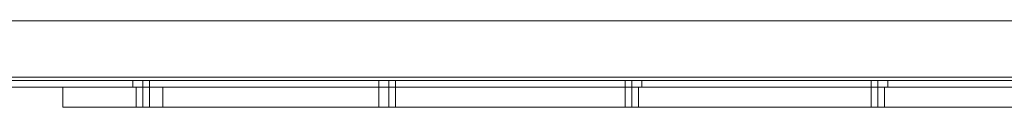
# Model space of a CAD drawing. Units: inches. Extents: x -13053 to 8054, y -601 to 10540.
# Drawn here: x 6645 to 7096, y 9924 to 9963 of the extents above; entities that cross this region are included whole.
import ezdxf

# ---------------------------------------------------------------- set-up
doc = ezdxf.new("R2010")
doc.units = ezdxf.units.IN
doc.header["$MEASUREMENT"] = 0

# ---------------------------------------------------------------- blocks, each defined once
blk = doc.blocks.new('WMF0')
at = {"color": 253, "lineweight": 0}
for points in [[(12.70118, -2.59781), (12.70118, -2.59658), (12.67704, -2.58729), (11.7527, -2.58729), (11.72793, -2.59658), (11.72793, -2.59781)], [(12.70118, -2.59658), (12.67704, -2.58729), (11.7527, -2.58729), (11.72793, -2.59658), (11.72793, -2.59781)], [(12.70118, -2.59781), (11.72793, -2.59781), (11.72793, -2.59658), (11.7527, -2.58729)], [(12.70118, -2.59781), (11.72793, -2.59781), (11.72793, -2.59658), (11.7527, -2.58729)], [(12.70118, -2.59781), (12.70118, -2.59658), (12.67704, -2.58729), (11.7527, -2.58729), (11.72793, -2.59658), (11.72793, -2.59781)], [(12.70118, -2.59658), (12.67704, -2.58729), (11.7527, -2.58729), (11.72793, -2.59658), (11.72793, -2.59781)], [(12.70118, -2.59781), (11.72793, -2.59781), (11.72793, -2.59658), (11.7527, -2.58729)], [(12.70118, -2.59781), (11.72793, -2.59781), (11.72793, -2.59658), (11.7527, -2.58729)], [(12.70118, -2.59781), (12.70118, -2.59658), (12.67704, -2.58729), (11.7527, -2.58729), (11.72793, -2.59658), (11.72793, -2.59781)], [(12.70118, -2.59658), (12.67704, -2.58729), (11.7527, -2.58729), (11.72793, -2.59658), (11.72793, -2.59781)], [(12.70118, -2.59781), (11.72793, -2.59781), (11.72793, -2.59658), (11.7527, -2.58729)], [(12.70118, -2.59781), (11.72793, -2.59781), (11.72793, -2.59658), (11.7527, -2.58729)], [(12.67704, -2.58729), (11.7527, -2.58729)], [(12.67704, -2.58729), (11.7527, -2.58729)], [(12.67704, -2.58729), (11.7527, -2.58729)], [(12.67704, -2.58729), (11.7527, -2.58729)], [(12.67704, -2.58729), (11.7527, -2.58729)], [(12.67704, -2.58729), (11.7527, -2.58729)], [(12.70118, -2.59781), (11.72793, -2.59781)], [(12.70118, -2.59781), (11.72793, -2.59781)], [(12.70118, -2.59781), (11.72793, -2.59781)], [(12.70118, -2.59781), (11.72793, -2.59781)], [(12.70118, -2.59781), (11.72793, -2.59781)], [(12.70118, -2.59781), (11.72793, -2.59781)], [(12.70118, -2.59781), (11.72793, -2.59781)], [(12.70118, -2.59781), (11.72793, -2.59781)], [(12.70118, -2.59781), (11.72793, -2.59781)], [(12.70118, -2.59781), (11.72793, -2.59781)], [(12.70118, -2.59781), (11.72793, -2.59781)], [(12.70118, -2.59781), (11.72793, -2.59781)], [(12.70118, -2.59781), (11.72793, -2.59781)], [(12.70118, -2.59781), (11.72793, -2.59781)], [(12.70118, -2.59781), (11.72793, -2.59781)], [(12.70118, -2.59781), (11.72793, -2.59781)], [(12.70118, -2.59781), (11.72793, -2.59781)], [(12.70118, -2.59781), (11.72793, -2.59781)], [(12.70118, -2.59843), (11.72793, -2.59843)], [(12.70118, -2.59843), (11.72793, -2.59843)], [(12.70118, -2.59843), (11.72793, -2.59843)], [(12.70118, -2.59843), (11.72793, -2.59843)], [(12.70118, -2.59843), (11.72793, -2.59843)], [(12.70118, -2.59843), (11.72793, -2.59843)], [(12.70118, -2.59843), (11.72793, -2.59843)], [(12.70118, -2.59843), (11.72793, -2.59843)], [(12.70118, -2.59843), (11.72793, -2.59843)], [(12.70118, -2.59843), (11.72793, -2.59843)], [(12.70118, -2.59843), (11.72793, -2.59843)], [(12.70118, -2.59843), (11.72793, -2.59843)], [(12.39596, -2.59843), (12.39658, -2.59843), (12.39782, -2.59843), (12.39905, -2.59843)], [(12.39905, -2.59843), (12.39782, -2.59843), (12.39658, -2.59843), (12.39596, -2.59843)], [(12.39596, -2.59843), (12.39596, -2.59967)], [(12.39596, -2.59843), (12.39658, -2.59843), (12.39782, -2.59843), (12.39905, -2.59843)], [(12.39905, -2.59843), (12.39782, -2.59843), (12.39658, -2.59843), (12.39596, -2.59843)], [(12.39596, -2.59843), (12.39596, -2.59967)], [(12.39596, -2.59843), (12.39658, -2.59843), (12.39782, -2.59843), (12.39905, -2.59843)], [(12.39905, -2.59843), (12.39782, -2.59843), (12.39658, -2.59843), (12.39596, -2.59843)], [(12.39596, -2.59843), (12.39596, -2.59967)], [(12.39782, -2.59843), (12.39782, -2.59967)], [(12.39782, -2.59843), (12.39782, -2.59967)], [(12.39782, -2.59843), (12.39782, -2.59967)], [(12.39782, -2.59843), (12.39782, -2.59967)], [(12.39782, -2.59843), (12.39782, -2.59967)], [(12.39782, -2.59843), (12.39782, -2.59967)], [(12.39905, -2.59843), (12.39905, -2.59967)], [(12.39905, -2.59843), (12.39905, -2.59967)], [(12.39905, -2.59843), (12.39905, -2.59967)], [(12.44177, -2.59843), (12.44239, -2.59843), (12.44363, -2.59843), (12.44425, -2.59843), (12.44487, -2.59843)], [(12.44425, -2.59843), (12.44363, -2.59843), (12.44239, -2.59843), (12.44177, -2.59843)], [(12.44177, -2.59843), (12.44177, -2.59967)], [(12.44177, -2.59843), (12.44239, -2.59843), (12.44363, -2.59843), (12.44425, -2.59843), (12.44487, -2.59843)], [(12.44425, -2.59843), (12.44363, -2.59843), (12.44239, -2.59843), (12.44177, -2.59843)], [(12.44177, -2.59843), (12.44177, -2.59967)], [(12.44177, -2.59843), (12.44239, -2.59843), (12.44363, -2.59843), (12.44425, -2.59843), (12.44487, -2.59843)], [(12.44425, -2.59843), (12.44363, -2.59843), (12.44239, -2.59843), (12.44177, -2.59843)], [(12.44177, -2.59843), (12.44177, -2.59967)], [(12.44363, -2.59843), (12.44363, -2.59967)], [(12.44363, -2.59843), (12.44363, -2.59967)], [(12.44363, -2.59843), (12.44363, -2.59967)], [(12.44363, -2.59843), (12.44363, -2.59967)], [(12.44363, -2.59843), (12.44363, -2.59967)], [(12.44363, -2.59843), (12.44363, -2.59967)], [(12.44487, -2.59843), (12.44487, -2.59967)], [(12.44487, -2.59843), (12.44487, -2.59967)], [(12.44487, -2.59843), (12.44487, -2.59967)], [(12.48759, -2.59843), (12.48883, -2.59843), (12.49006, -2.59843), (12.49068, -2.59843)], [(12.49006, -2.59843), (12.48883, -2.59843), (12.48759, -2.59843)], [(12.48759, -2.59843), (12.48759, -2.59967)], [(12.48759, -2.59843), (12.48883, -2.59843), (12.49006, -2.59843), (12.49068, -2.59843)], [(12.49006, -2.59843), (12.48883, -2.59843), (12.48759, -2.59843)], [(12.48759, -2.59843), (12.48759, -2.59967)], [(12.48759, -2.59843), (12.48883, -2.59843), (12.49006, -2.59843), (12.49068, -2.59843)], [(12.49006, -2.59843), (12.48883, -2.59843), (12.48759, -2.59843)], [(12.48759, -2.59843), (12.48759, -2.59967)], [(12.48883, -2.59843), (12.48883, -2.59967)], [(12.48883, -2.59843), (12.48883, -2.59967)], [(12.48883, -2.59843), (12.48883, -2.59967)], [(12.48883, -2.59843), (12.48883, -2.59967)], [(12.48883, -2.59843), (12.48883, -2.59967)], [(12.48883, -2.59843), (12.48883, -2.59967)], [(12.49068, -2.59843), (12.49068, -2.59967)], [(12.49068, -2.59843), (12.49068, -2.59967)], [(12.49068, -2.59843), (12.49068, -2.59967)], [(12.5334, -2.59843), (12.53464, -2.59843), (12.53588, -2.59843), (12.5365, -2.59843)], [(12.53588, -2.59843), (12.53464, -2.59843), (12.5334, -2.59843)], [(12.5334, -2.59843), (12.5334, -2.59967)], [(12.5334, -2.59843), (12.53464, -2.59843), (12.53588, -2.59843), (12.5365, -2.59843)], [(12.53588, -2.59843), (12.53464, -2.59843), (12.5334, -2.59843)], [(12.5334, -2.59843), (12.5334, -2.59967)], [(12.5334, -2.59843), (12.53464, -2.59843), (12.53588, -2.59843), (12.5365, -2.59843)], [(12.53588, -2.59843), (12.53464, -2.59843), (12.5334, -2.59843)], [(12.5334, -2.59843), (12.5334, -2.59967)], [(12.53464, -2.59843), (12.53464, -2.59967)], [(12.53464, -2.59843), (12.53464, -2.59967)], [(12.53464, -2.59843), (12.53464, -2.59967)], [(12.53464, -2.59843), (12.53464, -2.59967)], [(12.53464, -2.59843), (12.53464, -2.59967)], [(12.53464, -2.59843), (12.53464, -2.59967)], [(12.5365, -2.59843), (12.5365, -2.59967)], [(12.5365, -2.59843), (12.5365, -2.59967)], [(12.5365, -2.59843), (12.5365, -2.59967)], [(12.70118, -2.59967), (11.72793, -2.59967)], [(12.70118, -2.59967), (11.72793, -2.59967)], [(12.70118, -2.59967), (11.72793, -2.59967)], [(12.70118, -2.59967), (11.72793, -2.59967)], [(12.70118, -2.59967), (11.72793, -2.59967)], [(12.70118, -2.59967), (11.72793, -2.59967)], [(12.70118, -2.59967), (11.72793, -2.59967)], [(12.70118, -2.59967), (11.72793, -2.59967)], [(12.70118, -2.59967), (11.72793, -2.59967)], [(12.70118, -2.59967), (11.72793, -2.59967)], [(12.70118, -2.59967), (11.72793, -2.59967)], [(12.70118, -2.59967), (11.72793, -2.59967)], [(12.39905, -2.59967), (12.39782, -2.59967), (12.39658, -2.59967), (12.39596, -2.59967)], [(12.39905, -2.59967), (12.39782, -2.59967), (12.39658, -2.59967), (12.39596, -2.59967)], [(12.39905, -2.59967), (12.39782, -2.59967), (12.39658, -2.59967), (12.39596, -2.59967)], [(12.39658, -2.59967), (12.39782, -2.59967), (12.39905, -2.59967)], [(12.39658, -2.59967), (12.39782, -2.59967), (12.39905, -2.59967)], [(12.39658, -2.59967), (12.39782, -2.59967), (12.39905, -2.59967)], [(12.44487, -2.59967), (12.44425, -2.59967), (12.44363, -2.59967), (12.44239, -2.59967), (12.44177, -2.59967)], [(12.44487, -2.59967), (12.44425, -2.59967), (12.44363, -2.59967), (12.44239, -2.59967), (12.44177, -2.59967)], [(12.44487, -2.59967), (12.44425, -2.59967), (12.44363, -2.59967), (12.44239, -2.59967), (12.44177, -2.59967)], [(12.44239, -2.59967), (12.44363, -2.59967), (12.44425, -2.59967), (12.44487, -2.59967)], [(12.44239, -2.59967), (12.44363, -2.59967), (12.44425, -2.59967), (12.44487, -2.59967)], [(12.44239, -2.59967), (12.44363, -2.59967), (12.44425, -2.59967), (12.44487, -2.59967)], [(12.49068, -2.59967), (12.49006, -2.59967), (12.48883, -2.59967), (12.48759, -2.59967)], [(12.48759, -2.59967), (12.48883, -2.59967), (12.49006, -2.59967), (12.49068, -2.59967)], [(12.49068, -2.59967), (12.49006, -2.59967), (12.48883, -2.59967), (12.48759, -2.59967)], [(12.48759, -2.59967), (12.48883, -2.59967), (12.49006, -2.59967), (12.49068, -2.59967)], [(12.49068, -2.59967), (12.49006, -2.59967), (12.48883, -2.59967), (12.48759, -2.59967)], [(12.48759, -2.59967), (12.48883, -2.59967), (12.49006, -2.59967), (12.49068, -2.59967)], [(12.5365, -2.59967), (12.53588, -2.59967), (12.53464, -2.59967), (12.5334, -2.59967)], [(12.5334, -2.59967), (12.53464, -2.59967), (12.53588, -2.59967), (12.5365, -2.59967)], [(12.5365, -2.59967), (12.53588, -2.59967), (12.53464, -2.59967), (12.5334, -2.59967)], [(12.5334, -2.59967), (12.53464, -2.59967), (12.53588, -2.59967), (12.5365, -2.59967)], [(12.5365, -2.59967), (12.53588, -2.59967), (12.53464, -2.59967), (12.5334, -2.59967)], [(12.5334, -2.59967), (12.53464, -2.59967), (12.53588, -2.59967), (12.5365, -2.59967)]]:
    blk.add_lwpolyline(points, dxfattribs=at)
at = {"color": 7, "lineweight": 0}
for points in [[(12.40153, -2.59967), (12.39472, -2.59967), (12.38853, -2.59967), (12.3842, -2.59967), (12.38296, -2.59967)], [(12.38296, -2.60339), (12.38296, -2.59967)], [(12.38296, -2.59967), (12.3842, -2.59967), (12.38853, -2.59967), (12.39472, -2.59967), (12.40153, -2.59967)], [(12.38296, -2.60339), (12.38296, -2.59967)], [(12.38296, -2.60339), (12.38296, -2.59967)], [(12.38296, -2.60339), (12.38296, -2.59967)], [(12.39658, -2.59967), (12.39782, -2.59967), (12.39844, -2.59967), (12.39905, -2.59967)], [(12.39844, -2.59967), (12.39782, -2.59967), (12.39658, -2.59967)], [(12.39658, -2.59967), (12.39782, -2.59967), (12.39844, -2.59967), (12.39905, -2.59967)], [(12.39844, -2.59967), (12.39782, -2.59967), (12.39658, -2.59967)], [(12.39658, -2.59967), (12.39782, -2.59967), (12.39844, -2.59967), (12.39905, -2.59967)], [(12.39844, -2.59967), (12.39782, -2.59967), (12.39658, -2.59967)], [(12.39658, -2.59967), (12.39658, -2.60339)], [(12.39658, -2.59967), (12.39658, -2.60339)], [(12.39658, -2.59967), (12.39658, -2.60339)], [(12.39782, -2.59967), (12.39782, -2.60339)], [(12.39782, -2.59967), (12.39782, -2.60339)], [(12.39782, -2.59967), (12.39782, -2.60339)], [(12.39782, -2.59967), (12.39782, -2.60339)], [(12.39782, -2.59967), (12.39782, -2.60339)], [(12.39782, -2.59967), (12.39782, -2.60339)], [(12.39905, -2.59967), (12.39905, -2.60339)], [(12.39905, -2.59967), (12.39905, -2.60339)], [(12.39905, -2.59967), (12.39905, -2.60339)], [(12.40153, -2.59967), (12.66775, -2.59967)], [(12.66775, -2.60339), (12.40153, -2.60339), (12.40153, -2.59967)], [(12.66775, -2.59967), (12.40153, -2.59967)], [(12.40153, -2.60339), (12.66775, -2.60339), (12.66775, -2.59967)], [(12.40153, -2.60339), (12.40153, -2.59967)], [(12.40153, -2.60339), (12.40153, -2.59967)], [(12.40153, -2.60339), (12.40153, -2.59967)], [(12.44177, -2.59967), (12.44239, -2.59967), (12.44363, -2.59967), (12.44425, -2.59967), (12.44487, -2.59967)], [(12.44425, -2.59967), (12.44363, -2.59967), (12.44239, -2.59967), (12.44177, -2.59967)], [(12.44177, -2.59967), (12.44239, -2.59967), (12.44363, -2.59967), (12.44425, -2.59967), (12.44487, -2.59967)], [(12.44425, -2.59967), (12.44363, -2.59967), (12.44239, -2.59967), (12.44177, -2.59967)], [(12.44177, -2.59967), (12.44239, -2.59967), (12.44363, -2.59967), (12.44425, -2.59967), (12.44487, -2.59967)], [(12.44425, -2.59967), (12.44363, -2.59967), (12.44239, -2.59967), (12.44177, -2.59967)], [(12.44177, -2.59967), (12.44177, -2.60339)], [(12.44177, -2.59967), (12.44177, -2.60339)], [(12.44177, -2.59967), (12.44177, -2.60339)], [(12.44363, -2.59967), (12.44363, -2.60339)], [(12.44363, -2.59967), (12.44363, -2.60339)], [(12.44363, -2.59967), (12.44363, -2.60339)], [(12.44363, -2.59967), (12.44363, -2.60339)], [(12.44363, -2.59967), (12.44363, -2.60339)], [(12.44363, -2.59967), (12.44363, -2.60339)], [(12.44487, -2.59967), (12.44487, -2.60339)], [(12.44487, -2.59967), (12.44487, -2.60339)], [(12.44487, -2.59967), (12.44487, -2.60339)], [(12.48759, -2.59967), (12.48821, -2.59967), (12.48883, -2.59967), (12.49006, -2.59967)], [(12.49006, -2.59967), (12.48883, -2.59967), (12.48821, -2.59967), (12.48759, -2.59967)], [(12.48759, -2.59967), (12.48821, -2.59967), (12.48883, -2.59967), (12.49006, -2.59967)], [(12.49006, -2.59967), (12.48883, -2.59967), (12.48821, -2.59967), (12.48759, -2.59967)], [(12.48759, -2.59967), (12.48821, -2.59967), (12.48883, -2.59967), (12.49006, -2.59967)], [(12.49006, -2.59967), (12.48883, -2.59967), (12.48821, -2.59967), (12.48759, -2.59967)], [(12.48759, -2.59967), (12.48759, -2.60339)], [(12.48759, -2.59967), (12.48759, -2.60339)], [(12.48759, -2.59967), (12.48759, -2.60339)], [(12.48883, -2.59967), (12.48883, -2.60339)], [(12.48883, -2.59967), (12.48883, -2.60339)], [(12.48883, -2.59967), (12.48883, -2.60339)], [(12.48883, -2.59967), (12.48883, -2.60339)], [(12.48883, -2.59967), (12.48883, -2.60339)], [(12.48883, -2.59967), (12.48883, -2.60339)], [(12.49006, -2.59967), (12.49006, -2.60339)], [(12.49006, -2.59967), (12.49006, -2.60339)], [(12.49006, -2.59967), (12.49006, -2.60339)], [(12.5334, -2.59967), (12.53402, -2.59967), (12.53464, -2.59967), (12.53588, -2.59967)], [(12.53588, -2.59967), (12.53464, -2.59967), (12.53402, -2.59967), (12.5334, -2.59967)], [(12.5334, -2.59967), (12.53402, -2.59967), (12.53464, -2.59967), (12.53588, -2.59967)], [(12.53588, -2.59967), (12.53464, -2.59967), (12.53402, -2.59967), (12.5334, -2.59967)], [(12.5334, -2.59967), (12.53402, -2.59967), (12.53464, -2.59967), (12.53588, -2.59967)], [(12.53588, -2.59967), (12.53464, -2.59967), (12.53402, -2.59967), (12.5334, -2.59967)], [(12.5334, -2.59967), (12.5334, -2.60339)], [(12.5334, -2.59967), (12.5334, -2.60339)], [(12.5334, -2.59967), (12.5334, -2.60339)], [(12.53464, -2.59967), (12.53464, -2.60339)], [(12.53464, -2.59967), (12.53464, -2.60339)], [(12.53464, -2.59967), (12.53464, -2.60339)], [(12.53464, -2.59967), (12.53464, -2.60339)], [(12.53464, -2.59967), (12.53464, -2.60339)], [(12.53464, -2.59967), (12.53464, -2.60339)], [(12.53588, -2.59967), (12.53588, -2.60339)], [(12.53588, -2.59967), (12.53588, -2.60339)], [(12.53588, -2.59967), (12.53588, -2.60339)], [(12.38296, -2.60339), (12.3842, -2.60339), (12.38853, -2.60339), (12.39472, -2.60339), (12.40153, -2.60339)], [(12.40153, -2.60339), (12.39472, -2.60339), (12.38853, -2.60339), (12.3842, -2.60339), (12.38296, -2.60339)], [(12.39905, -2.60339), (12.39844, -2.60339), (12.39782, -2.60339), (12.39658, -2.60339)], [(12.39658, -2.60339), (12.39782, -2.60339), (12.39844, -2.60339), (12.39905, -2.60339)], [(12.39905, -2.60339), (12.39844, -2.60339), (12.39782, -2.60339), (12.39658, -2.60339)], [(12.39658, -2.60339), (12.39782, -2.60339), (12.39844, -2.60339), (12.39905, -2.60339)], [(12.39905, -2.60339), (12.39844, -2.60339), (12.39782, -2.60339), (12.39658, -2.60339)], [(12.39658, -2.60339), (12.39782, -2.60339), (12.39844, -2.60339), (12.39905, -2.60339)], [(12.44487, -2.60339), (12.44425, -2.60339), (12.44363, -2.60339), (12.44239, -2.60339), (12.44177, -2.60339)], [(12.44487, -2.60339), (12.44425, -2.60339), (12.44363, -2.60339), (12.44239, -2.60339), (12.44177, -2.60339)], [(12.44487, -2.60339), (12.44425, -2.60339), (12.44363, -2.60339), (12.44239, -2.60339), (12.44177, -2.60339)], [(12.44239, -2.60339), (12.44363, -2.60339), (12.44425, -2.60339), (12.44487, -2.60339)], [(12.44239, -2.60339), (12.44363, -2.60339), (12.44425, -2.60339), (12.44487, -2.60339)], [(12.44239, -2.60339), (12.44363, -2.60339), (12.44425, -2.60339), (12.44487, -2.60339)], [(12.49006, -2.60339), (12.48883, -2.60339), (12.48821, -2.60339), (12.48759, -2.60339)], [(12.49006, -2.60339), (12.48883, -2.60339), (12.48821, -2.60339), (12.48759, -2.60339)], [(12.49006, -2.60339), (12.48883, -2.60339), (12.48821, -2.60339), (12.48759, -2.60339)], [(12.48821, -2.60339), (12.48883, -2.60339), (12.49006, -2.60339)], [(12.48821, -2.60339), (12.48883, -2.60339), (12.49006, -2.60339)], [(12.48821, -2.60339), (12.48883, -2.60339), (12.49006, -2.60339)], [(12.53588, -2.60339), (12.53464, -2.60339), (12.53402, -2.60339), (12.5334, -2.60339)], [(12.53588, -2.60339), (12.53464, -2.60339), (12.53402, -2.60339), (12.5334, -2.60339)], [(12.53588, -2.60339), (12.53464, -2.60339), (12.53402, -2.60339), (12.5334, -2.60339)], [(12.53402, -2.60339), (12.53464, -2.60339), (12.53588, -2.60339)], [(12.53402, -2.60339), (12.53464, -2.60339), (12.53588, -2.60339)], [(12.53402, -2.60339), (12.53464, -2.60339), (12.53588, -2.60339)]]:
    blk.add_lwpolyline(points, dxfattribs=at)

msp = doc.modelspace()

# ---------------------------------------------------------------- block references
at = {"xscale": 2457.705133566615, "yscale": 2457.705133566615, "zscale": 2457.705133566615}
msp.add_blockref('WMF0', (-23768.64, 16322.01), dxfattribs=at)

doc.saveas('drawing.dxf')
